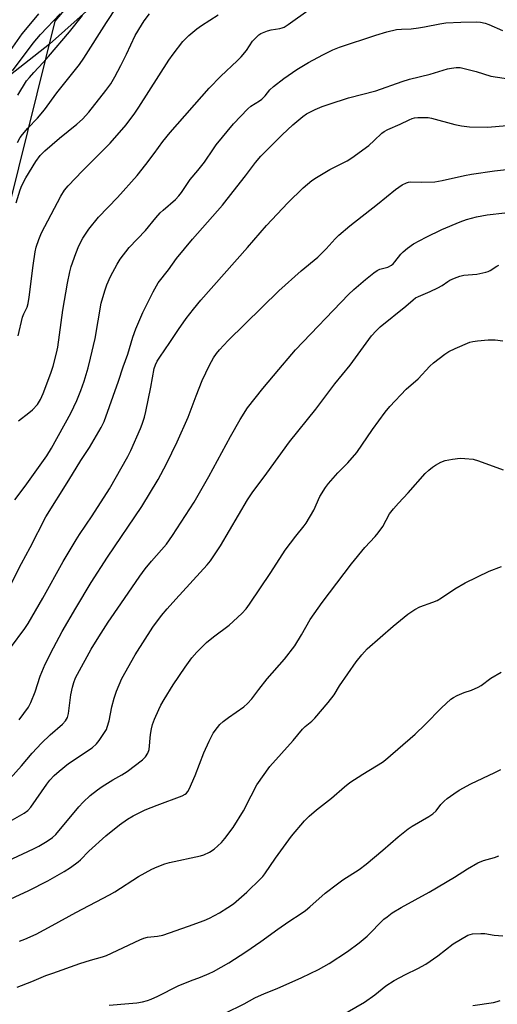
# Model space of a CAD drawing. Units: inches. Extents: x 1255771 to 1261771, y 589450 to 593450.
# Drawn here: x 1257361 to 1257531, y 592404 to 592754 of the extents above; entities that cross this region are included whole.
import ezdxf

# ---------------------------------------------------------------- set-up
doc = ezdxf.new("R2010")
doc.units = ezdxf.units.IN
doc.header["$MEASUREMENT"] = 0
for name, color, linetype in [('NTRL-Pasture Land', 2, 'Continuous'), ('NTRL-Trees', 3, 'Continuous'), ('Undefined', 1, 'Continuous')]:
    doc.layers.add(name, color=color, linetype=linetype)

msp = doc.modelspace()

# ---------------------------------------------------------------- linework, layer by layer
at = {"layer": 'NTRL-Pasture Land'}
msp.add_polyline3d([(1257254.44, 592272.73, 0), (1257373.65, 592753.25, 0), (1257473.82, 592871.56, 0), (1257720.63, 592695.61, 0)], dxfattribs=at)
at = {"layer": 'NTRL-Trees'}
msp.add_polyline3d([(1257393.4, 592764.55, 0), (1257371.7, 592745.02, 0), (1257352.17, 592729.83, 0), (1257336.98, 592729.83, 0), (1257328.3, 592736.34, 0), (1257319.95, 592746.78, 0), (1257315.4, 592743.67, 0), (1257303.51, 592787.68, 0)], dxfattribs=at)
at = {"layer": 'Undefined'}
for points, elevation in [([(1257360.24, 592710.15), (1257361.23, 592711.87), (1257362.07, 592713.01), (1257363.94, 592715.26), (1257367.33, 592718.83), (1257369.85, 592721.78), (1257374.3, 592727.8), (1257382.29, 592737.86), (1257383.79, 592740.04), (1257391.87, 592752.72), (1257399.19, 592763.92)], 734), ([(1257357.83, 592742.77), (1257361.98, 592748.67), (1257363.78, 592751.02), (1257367.91, 592755.76)], 728), ([(1257358.46, 592735.6), (1257365.87, 592745.43), (1257368.41, 592748.5), (1257375.42, 592755.85)], 730), ([(1257359.81, 592688.78), (1257361.18, 592693.3), (1257361.8, 592694.93), (1257363.22, 592697.59), (1257366.77, 592703.37), (1257368.36, 592705.5), (1257369.97, 592707.2), (1257375.24, 592711.72), (1257381.37, 592716.61), (1257383.34, 592718.39), (1257385.56, 592720.86), (1257391.68, 592728.56), (1257393.36, 592730.94), (1257394.83, 592733.42), (1257396.98, 592737.46), (1257398.99, 592741.45), (1257402.08, 592748.08), (1257404.27, 592751.83), (1257405.23, 592753.28), (1257407.19, 592755.78)], 736), ([(1257360.59, 592611.37), (1257364.29, 592614.17), (1257365.61, 592615.3), (1257367.38, 592617.18), (1257368.44, 592618.92), (1257369.39, 592621.09), (1257372.17, 592628.25), (1257372.95, 592630.71), (1257374.18, 592635.41), (1257374.57, 592637.53), (1257376.37, 592650.64), (1257378.02, 592660.28), (1257378.81, 592664.19), (1257379.28, 592666.08), (1257380.95, 592670.8), (1257382.03, 592673.45), (1257383.5, 592676.24), (1257385.63, 592679.36), (1257389.05, 592683.59), (1257395.84, 592690.67), (1257402.73, 592698.48), (1257405.89, 592702.31), (1257408.81, 592706.21), (1257411.87, 592710.46), (1257414.45, 592713.71), (1257428.29, 592729.39), (1257432.52, 592733.72), (1257438.28, 592739.09), (1257439.71, 592740.53), (1257441.57, 592742.76), (1257443.73, 592746.07), (1257445.35, 592747.75), (1257446.01, 592748.32), (1257446.71, 592748.8), (1257449.05, 592749.77), (1257450.4, 592750.15), (1257453.44, 592750.58), (1257454.21, 592750.79), (1257454.92, 592751.1), (1257456.41, 592752.05), (1257464.18, 592757.59)], 740), ([(1257359.29, 592583.32), (1257362.99, 592588.14), (1257370.75, 592598.96), (1257372.33, 592601.66), (1257379.18, 592614.14), (1257381.31, 592618.61), (1257382.72, 592622.13), (1257383.94, 592625.42), (1257385.41, 592630.23), (1257386.25, 592633.63), (1257387.81, 592640.61), (1257390.04, 592653.09), (1257391.25, 592657.51), (1257392.05, 592659.67), (1257393.27, 592662.62), (1257395.64, 592666.99), (1257396.69, 592668.74), (1257399.93, 592672.92), (1257405.68, 592678.87), (1257409.41, 592683.4), (1257410.94, 592685.14), (1257411.96, 592686.14), (1257416.38, 592689.93), (1257417.61, 592691.17), (1257418.55, 592692.45), (1257421.56, 592697.05), (1257424.32, 592700.24), (1257426.64, 592703.13), (1257429.83, 592707.89), (1257430.85, 592709.31), (1257437.01, 592716.8), (1257442.01, 592722.1), (1257443.13, 592723.02), (1257446.21, 592724.89), (1257447.06, 592725.53), (1257448.26, 592726.72), (1257449.87, 592728.89), (1257451.13, 592730.03), (1257454.84, 592732.81), (1257459.49, 592736.03), (1257463.61, 592738.52), (1257468.65, 592741.25), (1257472.26, 592743.01), (1257474.63, 592743.98), (1257487.53, 592748.27), (1257491.47, 592749.38), (1257494.85, 592750.2), (1257496.63, 592750.4), (1257500.03, 592750.53), (1257502.68, 592750.85), (1257504.73, 592751.18), (1257510.25, 592752.32), (1257512.31, 592752.61), (1257517.66, 592752.84), (1257523.2, 592752.94), (1257524.63, 592752.83), (1257526.31, 592752.49), (1257527.6, 592752.01), (1257532.48, 592749.87)], 742), ([(1257360.39, 592726.89), (1257363.53, 592732), (1257364.49, 592733.26), (1257366.03, 592735.02), (1257369.4, 592738.55), (1257371.31, 592740.66), (1257378.74, 592749.44), (1257383.33, 592755.24)], 732), ([(1257360.55, 592641.48), (1257362.11, 592648.18), (1257362.5, 592649.3), (1257363.7, 592651.68), (1257364.11, 592653.02), (1257364.45, 592655.2), (1257365.84, 592666.45), (1257366.55, 592671.31), (1257366.88, 592673.03), (1257367.8, 592675.73), (1257368.86, 592678.06), (1257375.69, 592691.09), (1257377.01, 592693.26), (1257378.24, 592694.77), (1257383.31, 592700.07), (1257388.71, 592705.36), (1257393.18, 592709.92), (1257398.83, 592716.42), (1257401.99, 592720.57), (1257403.41, 592722.63), (1257414.03, 592739.36), (1257415.5, 592741.55), (1257419.03, 592746), (1257421.13, 592748.14), (1257423.96, 592750.5), (1257425.6, 592751.69), (1257431.55, 592755.51)], 738), ([(1257356.53, 592550.41), (1257361.69, 592560.7), (1257364.74, 592566.44), (1257370.38, 592577.34), (1257378.56, 592590.31), (1257382.79, 592597.27), (1257385.89, 592601.91), (1257390.03, 592609), (1257391.01, 592611.16), (1257396.1, 592625.4), (1257397.78, 592630.49), (1257399.41, 592634.97), (1257401.26, 592641.05), (1257402.27, 592643.98), (1257404.82, 592649.8), (1257408.45, 592657.15), (1257410.26, 592660.32), (1257413.87, 592664.96), (1257416.77, 592668.92), (1257422.4, 592675.85), (1257433.07, 592687.89), (1257436.83, 592692.81), (1257441.21, 592698.29), (1257444.74, 592703.03), (1257446.7, 592705.29), (1257454.23, 592712.81), (1257458.02, 592716.36), (1257461.55, 592719.41), (1257462.92, 592720.27), (1257466, 592721.85), (1257468.48, 592722.89), (1257470.96, 592723.8), (1257477.81, 592726.01), (1257487.5, 592728.54), (1257496.87, 592731.81), (1257499.44, 592732.6), (1257506.82, 592734.36), (1257512.99, 592736.29), (1257514.39, 592736.55), (1257516.08, 592736.74), (1257517.48, 592736.73), (1257518.9, 592736.44), (1257523.14, 592735.33), (1257528.39, 592733.74), (1257540.15, 592731.89)], 744), ([(1257357.84, 592530.77), (1257362.9, 592537.66), (1257364.04, 592539.4), (1257369.31, 592548.45), (1257376.55, 592561.39), (1257381.15, 592569.12), (1257382.34, 592571.02), (1257386.84, 592577.69), (1257392.98, 592587.21), (1257399.48, 592598.7), (1257400.52, 592600.82), (1257403.95, 592608.61), (1257404.58, 592610.24), (1257405.4, 592612.7), (1257405.89, 592614.68), (1257407.63, 592623.33), (1257408.84, 592629.97), (1257409.22, 592631.21), (1257409.87, 592632.49), (1257410.77, 592633.97), (1257414.37, 592639.17), (1257417.42, 592643.8), (1257420.21, 592647.7), (1257422.75, 592651.01), (1257425.4, 592654.23), (1257441.95, 592672.94), (1257448.65, 592680.73), (1257456.26, 592688.74), (1257461.66, 592694.03), (1257464.8, 592696.61), (1257466.46, 592697.77), (1257471.23, 592700.54), (1257477.31, 592703.69), (1257479.01, 592704.75), (1257485.08, 592709.13), (1257486.97, 592710.81), (1257489.6, 592713.41), (1257490.5, 592714.09), (1257491.8, 592714.75), (1257496.15, 592716.61), (1257499.33, 592718.21), (1257500.41, 592718.69), (1257501.25, 592718.88), (1257502.39, 592718.98), (1257504.99, 592719.05), (1257506.13, 592718.99), (1257507.28, 592718.75), (1257515.57, 592716.48), (1257517.88, 592716.06), (1257520.78, 592715.67), (1257527.21, 592715.63), (1257534.18, 592716.14)], 746), ([(1257360.92, 592505.21), (1257364.24, 592509.77), (1257365.02, 592511.35), (1257366.59, 592515.2), (1257368.32, 592520.76), (1257370.11, 592525.04), (1257373.01, 592530.76), (1257376.18, 592536.58), (1257380.95, 592544.86), (1257386.45, 592553.98), (1257392.21, 592563), (1257404.37, 592580.97), (1257410.18, 592590.52), (1257413.19, 592596.07), (1257417.01, 592603.92), (1257420.85, 592612.62), (1257423.73, 592620.22), (1257425.88, 592625.64), (1257428.5, 592631.18), (1257429.87, 592633.72), (1257430.91, 592635.29), (1257431.98, 592636.59), (1257435.07, 592639.84), (1257453.01, 592657.53), (1257461.05, 592664.65), (1257466.93, 592669.46), (1257469.83, 592672.37), (1257473.12, 592675.99), (1257474.42, 592677.22), (1257478.24, 592680.57), (1257488.09, 592688.22), (1257494.48, 592693.49), (1257496.84, 592695.13), (1257498.34, 592695.88), (1257499.14, 592696.08), (1257499.97, 592696.17), (1257503.66, 592696.04), (1257508.45, 592696.19), (1257511.03, 592696.67), (1257518.97, 592698.46), (1257521.48, 592698.94), (1257529.61, 592700.1), (1257537.16, 592700.9)], 748), ([(1257357.69, 592484.45), (1257361.72, 592488.94), (1257365.47, 592493.45), (1257368.83, 592497.01), (1257371.87, 592499.97), (1257376.3, 592503.69), (1257377.35, 592504.93), (1257377.99, 592506.11), (1257378.36, 592507.5), (1257379.23, 592514.09), (1257379.79, 592516.86), (1257380.26, 592518.52), (1257380.92, 592520.18), (1257381.57, 592521.51), (1257386.49, 592530.34), (1257389.14, 592534.66), (1257392.51, 592539.86), (1257396.91, 592546.44), (1257403.68, 592556.24), (1257405.6, 592558.8), (1257407.83, 592561.54), (1257413.13, 592567.56), (1257415.36, 592570.68), (1257422.98, 592582.55), (1257424.94, 592585.76), (1257428.17, 592591.56), (1257435.92, 592605.83), (1257439.31, 592611.86), (1257441.99, 592615.98), (1257447.41, 592622.86), (1257453.05, 592629.64), (1257457.66, 592635.08), (1257459.04, 592636.61), (1257477.8, 592656.17), (1257479.7, 592658), (1257483.84, 592661.58), (1257486.77, 592663.93), (1257487.95, 592664.74), (1257488.92, 592665.16), (1257491.75, 592665.95), (1257493.07, 592666.63), (1257493.68, 592667.14), (1257494.25, 592667.76), (1257496.41, 592670.49), (1257497.18, 592671.35), (1257498.75, 592672.64), (1257500.9, 592674.15), (1257505.39, 592676.54), (1257510.95, 592679.31), (1257517.5, 592682.04), (1257519.69, 592682.85), (1257523.24, 592683.81), (1257527.06, 592684.47), (1257533.25, 592685.19)], 750), ([(1257355.98, 592468.36), (1257362.65, 592472.08), (1257363.94, 592473.08), (1257365.07, 592474.26), (1257370.69, 592482.46), (1257371.75, 592483.79), (1257373.31, 592485.45), (1257375.04, 592486.98), (1257378.42, 592489.72), (1257386.76, 592495.36), (1257388.3, 592496.74), (1257389.25, 592497.88), (1257391.41, 592501.09), (1257391.84, 592501.86), (1257392.17, 592502.66), (1257392.84, 592504.89), (1257393.73, 592509.81), (1257394.58, 592512.9), (1257395.41, 592515.37), (1257397.37, 592519.87), (1257402.07, 592528.27), (1257408.32, 592538.11), (1257411.44, 592542.27), (1257413.4, 592544.64), (1257416.45, 592548.11), (1257427.58, 592560.24), (1257428.79, 592561.67), (1257432.31, 592567.06), (1257441.93, 592583.27), (1257443.62, 592585.86), (1257448.8, 592592.77), (1257456.85, 592603.86), (1257466.19, 592615.52), (1257473, 592624.44), (1257478.34, 592631.18), (1257485.99, 592641.55), (1257487.58, 592643.32), (1257489.07, 592644.77), (1257498.21, 592652.11), (1257500.73, 592654.33), (1257501.62, 592655), (1257502.65, 592655.55), (1257506.78, 592657.26), (1257509.49, 592658.52), (1257511.03, 592659.36), (1257513.06, 592660.79), (1257513.82, 592661.24), (1257515.43, 592661.96), (1257517.36, 592662.71), (1257518.77, 592663.01), (1257523.4, 592663.42), (1257526.52, 592664.07), (1257527.34, 592664.34), (1257528.11, 592664.7), (1257530.46, 592666.28), (1257531.2, 592666.67)], 752), ([(1257356.59, 592455.1), (1257366.01, 592459.48), (1257367.83, 592460.41), (1257370.87, 592462.16), (1257372.75, 592463.49), (1257373.94, 592464.54), (1257382.06, 592474.42), (1257383.63, 592476.05), (1257386.11, 592478.38), (1257388.64, 592480.41), (1257390.33, 592481.6), (1257394.1, 592483.99), (1257397.33, 592485.72), (1257399.25, 592486.96), (1257404.66, 592491.1), (1257405.74, 592492.09), (1257406.59, 592493.47), (1257407.05, 592494.77), (1257407.56, 592500.07), (1257407.88, 592502), (1257408.27, 592503.61), (1257408.89, 592505.45), (1257410.43, 592508.91), (1257411.21, 592510.47), (1257412.34, 592512.45), (1257415.57, 592517.62), (1257419.77, 592523.91), (1257422.16, 592527.27), (1257423.91, 592529.28), (1257427.35, 592532.71), (1257429.82, 592534.74), (1257435.46, 592538.86), (1257439.96, 592542.99), (1257441.49, 592544.68), (1257442.67, 592546.32), (1257450.24, 592557.54), (1257455.27, 592565.42), (1257459.13, 592570.48), (1257462.11, 592574.05), (1257462.8, 592574.99), (1257465.48, 592579.64), (1257467.65, 592584.54), (1257469.59, 592587.7), (1257470.69, 592589.08), (1257474.01, 592592.86), (1257477.51, 592596.42), (1257480.79, 592600.09), (1257486.35, 592608.24), (1257490.87, 592614.4), (1257492.48, 592616.44), (1257498.31, 592622.57), (1257502.49, 592626.33), (1257506.68, 592630.81), (1257507.97, 592631.98), (1257512.01, 592635.01), (1257513.48, 592636), (1257515.63, 592637.02), (1257520.84, 592639.23), (1257521.96, 592639.5), (1257523.66, 592639.75), (1257527.44, 592640.12), (1257529.84, 592640.17), (1257532.61, 592639.77)], 754), ([(1257354.65, 592440.19), (1257364.29, 592444.63), (1257371.1, 592448.11), (1257376.8, 592451.4), (1257379.06, 592452.81), (1257381.81, 592454.85), (1257382.66, 592455.6), (1257385.59, 592458.64), (1257391.59, 592464.08), (1257396.47, 592468), (1257399.35, 592469.94), (1257401.38, 592471.13), (1257405.65, 592473.25), (1257409.89, 592475.01), (1257418.78, 592478.33), (1257419.79, 592478.81), (1257420.34, 592479.24), (1257420.81, 592479.86), (1257421.22, 592480.63), (1257423.4, 592485.5), (1257426.49, 592493.52), (1257428.33, 592497.71), (1257429.8, 592500.5), (1257431.26, 592502.57), (1257432.17, 592503.63), (1257433.28, 592504.6), (1257435.17, 592506.03), (1257440.65, 592509.92), (1257441.97, 592511.03), (1257443.48, 592512.72), (1257445.93, 592516.02), (1257448.93, 592519.76), (1257455.06, 592526.8), (1257458.7, 592531.47), (1257461.06, 592535.37), (1257464.19, 592540.87), (1257468.44, 592546.92), (1257478.82, 592560.59), (1257483.63, 592566.46), (1257487.28, 592570.32), (1257488.37, 592571.63), (1257489.97, 592573.92), (1257492.39, 592578.32), (1257493.81, 592580.14), (1257495.52, 592582.09), (1257499.03, 592585.78), (1257505.05, 592592.62), (1257506.27, 592593.9), (1257507.57, 592594.94), (1257508.7, 592595.67), (1257510.63, 592596.64), (1257512.18, 592597.26), (1257514.77, 592597.78), (1257517.39, 592598.11), (1257519.14, 592598.03), (1257522.05, 592597.71), (1257524.01, 592597.19), (1257532.66, 592594)], 756), ([(1257360.96, 592426.7), (1257362.88, 592427.44), (1257366.94, 592429.21), (1257372.64, 592432.22), (1257381.03, 592436.82), (1257392.9, 592443.11), (1257394.88, 592444.25), (1257403.23, 592449.59), (1257408.03, 592452.2), (1257409.83, 592453.09), (1257412.58, 592454.13), (1257414.25, 592454.62), (1257425.3, 592456.95), (1257426.39, 592457.32), (1257428.43, 592458.29), (1257430.13, 592459.31), (1257432.71, 592461.74), (1257433.86, 592463.09), (1257436.89, 592467.09), (1257440.52, 592472.91), (1257443.19, 592478.28), (1257445.23, 592482.14), (1257449.92, 592488.71), (1257458.12, 592497.94), (1257461.45, 592501.9), (1257462.41, 592502.84), (1257464.77, 592504.83), (1257465.83, 592505.82), (1257470.55, 592511.35), (1257472.69, 592514.13), (1257474.64, 592517.36), (1257480.54, 592525.79), (1257482.52, 592528.28), (1257484.43, 592530.41), (1257493.62, 592538.47), (1257498.86, 592542.8), (1257501.31, 592544.46), (1257503.11, 592545.4), (1257507.7, 592546.99), (1257509.31, 592547.65), (1257510.83, 592548.58), (1257515.53, 592551.77), (1257519.19, 592553.89), (1257527.73, 592557.97), (1257532.16, 592559.72)], 758), ([(1257360.17, 592410.41), (1257365.38, 592412.35), (1257370.38, 592414.47), (1257372.8, 592415.39), (1257382.4, 592418.74), (1257386.19, 592419.94), (1257390.43, 592421.13), (1257391.89, 592421.64), (1257403.72, 592427.18), (1257405.08, 592427.74), (1257406.45, 592428.08), (1257410.02, 592428.47), (1257411.89, 592428.88), (1257421.04, 592431.98), (1257426.55, 592434.08), (1257428.43, 592434.89), (1257432.05, 592436.75), (1257435, 592438.65), (1257436.92, 592439.98), (1257441.76, 592444.13), (1257446.55, 592448.79), (1257447.35, 592449.66), (1257448.07, 592450.59), (1257451.9, 592456.18), (1257457.57, 592464.01), (1257462.15, 592469.39), (1257463.82, 592471.05), (1257466.49, 592473.36), (1257471.79, 592477.39), (1257476.36, 592481.48), (1257478.27, 592483.04), (1257482.94, 592486.02), (1257487.78, 592488.88), (1257489.88, 592490.27), (1257490.99, 592491.11), (1257501.51, 592500.2), (1257505.02, 592503.58), (1257510.77, 592509.52), (1257514.19, 592512.53), (1257515.1, 592513.2), (1257516.42, 592513.87), (1257518.91, 592514.89), (1257521.45, 592515.75), (1257523.88, 592516.83), (1257524.85, 592517.44), (1257528.29, 592520.02), (1257532.01, 592522.18)], 760), ([(1257392.78, 592403.93), (1257399.85, 592404.54), (1257402.67, 592404.86), (1257404.67, 592405.19), (1257406.39, 592405.6), (1257407.73, 592406.1), (1257410.1, 592407.13), (1257417.34, 592410.79), (1257421.7, 592412.59), (1257425.26, 592413.93), (1257428.28, 592415.17), (1257429.87, 592415.97), (1257435.31, 592419.05), (1257441.39, 592422.95), (1257446.69, 592426.63), (1257452.7, 592431), (1257456.63, 592433.69), (1257461.03, 592436.53), (1257462.56, 592437.59), (1257464.12, 592438.87), (1257469.51, 592443.68), (1257473.88, 592447.09), (1257475.74, 592448.44), (1257481.55, 592452.15), (1257484.08, 592454.07), (1257490.02, 592458.96), (1257495.38, 592463.71), (1257498.96, 592466.58), (1257500.35, 592467.54), (1257506.28, 592470.93), (1257507.72, 592471.88), (1257508.88, 592472.99), (1257510.54, 592475.15), (1257511.74, 592476.43), (1257512.83, 592477.37), (1257515.15, 592479.02), (1257517.09, 592480.26), (1257521.19, 592482.57), (1257529.77, 592486.58), (1257531.89, 592487.66)], 762), ([(1257434.02, 592401.2), (1257440.74, 592404.51), (1257444.53, 592406.55), (1257447.99, 592408.18), (1257452.52, 592409.95), (1257461.21, 592413.77), (1257467.1, 592416.64), (1257470.94, 592418.74), (1257477.43, 592423), (1257481.58, 592426.05), (1257484.43, 592428.5), (1257490.38, 592434.47), (1257491.49, 592435.38), (1257493.34, 592436.71), (1257496.53, 592438.59), (1257506.42, 592444.08), (1257515.39, 592449.43), (1257520.08, 592452.36), (1257523.69, 592454.45), (1257525.74, 592455.31), (1257529.61, 592456.4), (1257531.22, 592457.03)], 764), ([(1257475.06, 592400.21), (1257483.52, 592405.01), (1257487.1, 592407.6), (1257491.08, 592410.8), (1257493.97, 592412.76), (1257498.04, 592414.91), (1257502.47, 592417.04), (1257505.22, 592418.57), (1257509.53, 592421.53), (1257514.91, 592425.78), (1257520.22, 592428.79), (1257521.01, 592429.11), (1257521.85, 592429.28), (1257524.73, 592429.47), (1257526.16, 592429.39), (1257529.56, 592428.84), (1257532.55, 592428.62)], 766), ([(1257521.9, 592403.81), (1257529.23, 592404.88), (1257530.58, 592405.24), (1257531.62, 592405.65)], 768)]:
    msp.add_lwpolyline(points, dxfattribs=dict(at, elevation=elevation))

doc.saveas('drawing.dxf')
